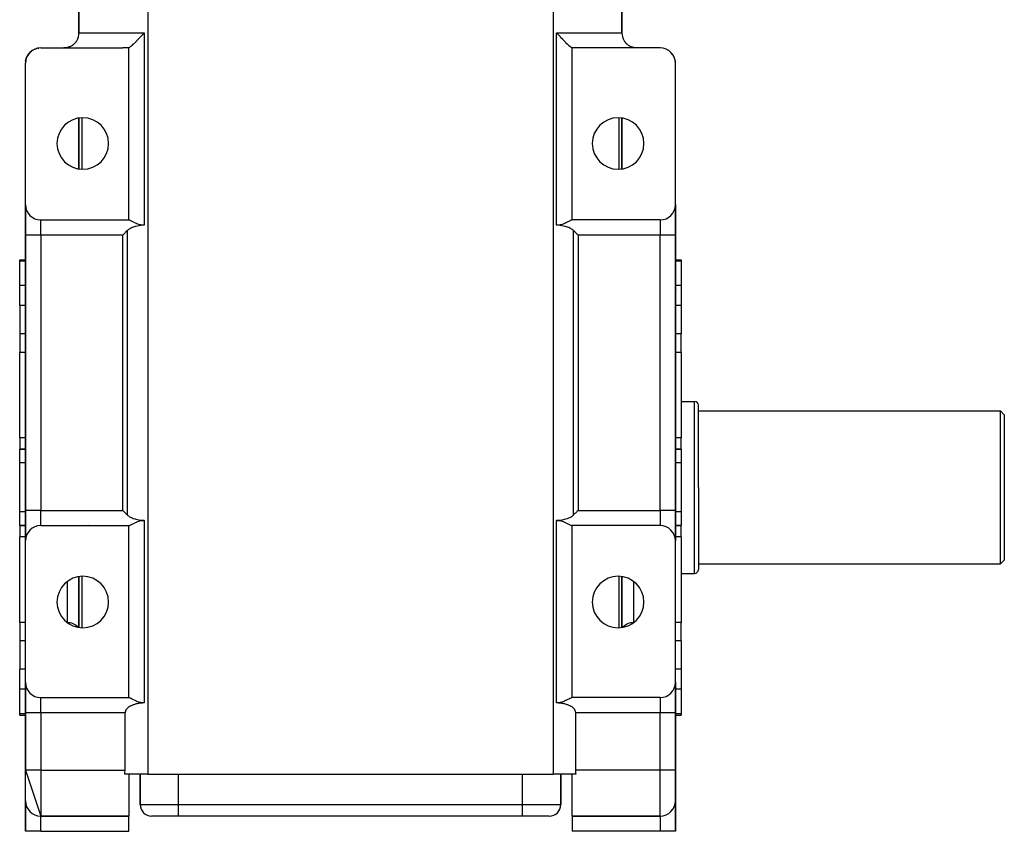
# Model space of a CAD drawing. Extents: x 24 to 1344, y -778 to 196.
# Drawn here: x 410 to 668, y -145 to 67 of the extents above; entities that cross this region are included whole.
import ezdxf

# ---------------------------------------------------------------- set-up
doc = ezdxf.new("R2010")
doc.units = 0
doc.linetypes.add('DASHED', pattern=[11.05, 8.7, -2.35])
doc.layers.get('0').update_dxf_attribs({"linetype": 'CONTINUOUS'})
doc.layers.add('NEVIDI', color=4, linetype='DASHED')

msp = doc.modelspace()

# ---------------------------------------------------------------- linework, layer by layer
at = {"color": 2}
for p, q in [((426, 64), (426, 112)), ((426, 112), (426, 64)), ((568, 64), (568, 112)), ((568, 112), (568, 64)), ((425.348179, 61.810829), (425.336886, 61.793402)), ((425.404793, 61.900623), (425.348179, 61.810829)), ((440.788701, 61.550666), (441.053128, 61.818146)), ((441.053128, 61.818146), (441.176238, 61.944496)), ((441.176238, 61.944496), (441.185188, 61.953723)), ((441.185188, 61.953723), (441.327078, 62.100733)), ((441.327078, 62.100733), (441.608976, 62.396552)), ((441.608976, 62.396552), (441.642561, 62.432101)), ((441.642561, 62.432101), (441.665361, 62.456269)), ((441.665361, 62.456269), (441.937088, 62.746304)), ((441.937088, 62.746304), (442.115782, 62.938864)), ((442.115782, 62.938864), (442.175397, 63.003395)), ((442.175397, 63.003395), (442.190404, 63.01966)), ((442.190404, 63.01966), (442.486877, 63.342605)), ((442.486877, 63.342605), (442.598201, 63.464574)), ((442.598201, 63.464574), (442.697709, 63.573876)), ((442.697709, 63.573876), (443.083828, 64)), ((550.916172, 64), (551.302253, 63.573912)), ((551.302253, 63.573912), (551.401845, 63.46452)), ((551.401845, 63.46452), (551.513124, 63.342604)), ((551.513124, 63.342604), (551.809599, 63.019664)), ((551.809599, 63.019664), (551.824587, 63.003419)), ((551.824587, 63.003419), (551.884204, 62.938888)), ((551.884204, 62.938888), (552.062918, 62.746309)), ((552.062918, 62.746309), (552.33457, 62.45636)), ((552.33457, 62.45636), (552.357432, 62.432128)), ((552.357432, 62.432128), (552.391034, 62.396562)), ((552.391034, 62.396562), (552.672922, 62.100732)), ((552.672922, 62.100732), (552.814831, 61.953677)), ((552.814831, 61.953677), (552.823653, 61.94458)), ((552.823653, 61.94458), (552.946852, 61.818126)), ((552.946852, 61.818126), (553.211299, 61.550665)), ((568.563029, 61.953674), (568.561086, 61.956994)), ((568.603187, 61.885048), (568.593858, 61.900991)), ((568.663154, 61.793343), (568.595207, 61.900623)), ((413.768568, 59.319745), (414.007477, 59.467516)), ((414.040025, 59.486904), (414.007477, 59.467516)), ((414.226239, 59.585216), (414.487712, 59.702048)), ((414.517236, 59.715025), (414.487712, 59.702048)), ((414.714928, 59.787953), (414.998182, 59.871309)), ((415.020547, 59.87823), (414.998182, 59.871309)), ((415.226083, 59.924418), (415.529483, 59.970927)), ((415.540794, 59.973554), (415.529483, 59.970927)), ((416, 60), (437.442561, 60)), ((422.259691, 60.007246), (422.029709, 60.000016)), ((422.29378, 60.009441), (422.259691, 60.007246)), ((422.394752, 60.017651), (422.29378, 60.009441)), ((422.523739, 60.031879), (422.394752, 60.017651)), ((422.557644, 60.036319), (422.523739, 60.031879)), ((422.784764, 60.073692), (422.557644, 60.036319)), ((422.818174, 60.080323), (422.784764, 60.073692)), ((422.92596, 60.103732), (422.818174, 60.080323)), ((423.040767, 60.1321), (422.92596, 60.103732)), ((423.073524, 60.140854), (423.040767, 60.1321)), ((423.291934, 60.206908), (423.073524, 60.140854)), ((423.32396, 60.217743), (423.291934, 60.206908)), ((423.441047, 60.259935), (423.32396, 60.217743)), ((423.538278, 60.298127), (423.441047, 60.259935)), ((423.569815, 60.311145), (423.538278, 60.298127)), ((423.779338, 60.405784), (423.569815, 60.311145)), ((423.810073, 60.420899), (423.779338, 60.405784)), ((423.930763, 60.483451), (423.810073, 60.420899)), ((423.993942, 60.518294), (423.930763, 60.483451)), ((424.115812, 60.58991), (423.993942, 60.518294)), ((424.135392, 60.601987), (424.115812, 60.58991)), ((424.253064, 60.678087), (424.135392, 60.601987)), ((424.271934, 60.690872), (424.253064, 60.678087)), ((424.383898, 60.770257), (424.271934, 60.690872)), ((424.38548, 60.771424), (424.383898, 60.770257)), ((424.403624, 60.784892), (424.38548, 60.771424)), ((424.512819, 60.869657), (424.403624, 60.784892)), ((424.530304, 60.883845), (424.512819, 60.869657)), ((424.635459, 60.973011), (424.530304, 60.883845)), ((424.652314, 60.987941), (424.635459, 60.973011)), ((424.753253, 61.081321), (424.652314, 60.987941)), ((424.769333, 61.096853), (424.753253, 61.081321)), ((424.788135, 61.115252), (424.769333, 61.096853)), ((424.865628, 61.193922), (424.788135, 61.115252)), ((424.880926, 61.210012), (424.865628, 61.193922)), ((424.971886, 61.30976), (424.880926, 61.210012)), ((424.986267, 61.326198), (424.971886, 61.30976)), ((425.071724, 61.427908), (424.986267, 61.326198)), ((425.085118, 61.444501), (425.071724, 61.427908)), ((425.138162, 61.512045), (425.085118, 61.444501)), ((425.165467, 61.54799), (425.138162, 61.512045)), ((425.178137, 61.564949), (425.165467, 61.54799)), ((425.253702, 61.66992), (425.178137, 61.564949)), ((425.265651, 61.687136), (425.253702, 61.66992)), ((425.336886, 61.793402), (425.265651, 61.687136)), ((438.725967, 60.015154), (437.442561, 60)), ((438.840515, 60.017661), (438.725967, 60.015154)), ((439, 60.021375), (438.840515, 60.017661)), ((439, 60.021375), (439.111745, 60.080422)), ((439, 15), (439, 60.021375)), ((439.111745, 60.080422), (439.149136, 60.103671)), ((439.149136, 60.103671), (439.320131, 60.222618)), ((439.320131, 60.222618), (439.369776, 60.259947)), ((439.369776, 60.259947), (439.589856, 60.435658)), ((439.589856, 60.435658), (439.646882, 60.483405)), ((439.646882, 60.483405), (439.664032, 60.497915)), ((439.664032, 60.497915), (439.857538, 60.66594)), ((439.857538, 60.66594), (439.916504, 60.718527)), ((439.916504, 60.718527), (439.973963, 60.770321)), ((439.973963, 60.770321), (440.294131, 61.067663)), ((440.294131, 61.067663), (440.343992, 61.115165)), ((440.343992, 61.115165), (440.716591, 61.478737)), ((440.716591, 61.478737), (440.750079, 61.512084)), ((440.750079, 61.512084), (440.788701, 61.550666)), ((553.211299, 61.550665), (553.249952, 61.512063)), ((553.249952, 61.512063), (553.283462, 61.478704)), ((553.283462, 61.478704), (553.656033, 61.115187)), ((553.656033, 61.115187), (553.705885, 61.067675)), ((553.705885, 61.067675), (554.026042, 60.77021)), ((554.026042, 60.77021), (554.083463, 60.718453)), ((554.083463, 60.718453), (554.142419, 60.665889)), ((554.142419, 60.665889), (554.33597, 60.497916)), ((554.33597, 60.497916), (554.353069, 60.483451)), ((554.353069, 60.483451), (554.410149, 60.435663)), ((554.410149, 60.435663), (554.630204, 60.259926)), ((554.630204, 60.259926), (554.679858, 60.222606)), ((554.679858, 60.222606), (554.850933, 60.103731)), ((554.850933, 60.103731), (554.888306, 60.080496)), ((554.888306, 60.080496), (555, 60.021375)), ((555.159485, 60.017661), (555, 60.021375)), ((555, 15), (555, 60.021375)), ((555.274033, 60.015154), (555.159485, 60.017661)), ((556.557439, 60), (555.274033, 60.015154)), ((578, 60), (556.557439, 60)), ((568.674508, 61.775984), (568.663154, 61.793343)), ((568.746288, 61.669936), (568.674508, 61.775984)), ((568.758322, 61.652769), (568.746288, 61.669936)), ((568.834433, 61.548121), (568.758322, 61.652769)), ((568.847231, 61.53117), (568.834433, 61.548121)), ((568.861835, 61.512045), (568.847231, 61.53117)), ((568.9282, 61.428), (568.861835, 61.512045)), ((568.941846, 61.41128), (568.9282, 61.428)), ((569.028157, 61.309713), (568.941846, 61.41128)), ((569.042623, 61.293367), (569.028157, 61.309713)), ((569.134258, 61.194042), (569.042623, 61.293367)), ((569.149621, 61.178072), (569.134258, 61.194042)), ((569.211931, 61.115191), (569.149621, 61.178072)), ((569.246507, 61.081555), (569.211931, 61.115191)), ((569.262702, 61.066097), (569.246507, 61.081555)), ((569.364371, 60.973164), (569.262702, 61.066097)), ((569.381303, 60.958345), (569.364371, 60.973164)), ((569.487122, 60.869704), (569.381303, 60.958345)), ((569.504727, 60.855593), (569.487122, 60.869704)), ((569.61454, 60.771405), (569.504727, 60.855593)), ((569.616124, 60.770237), (569.61454, 60.771405)), ((569.632697, 60.758095), (569.616124, 60.770237)), ((569.746887, 60.678114), (569.632697, 60.758095)), ((569.765684, 60.665541), (569.746887, 60.678114)), ((569.884178, 60.589913), (569.765684, 60.665541)), ((569.903663, 60.578056), (569.884178, 60.589913)), ((570.006058, 60.518294), (569.903663, 60.578056)), ((570.015934, 60.51275), (570.006058, 60.518294)), ((570.068941, 60.48361), (570.015934, 60.51275)), ((570.22034, 60.405941), (570.068941, 60.48361)), ((570.251288, 60.391044), (570.22034, 60.405941)), ((570.461809, 60.298092), (570.251288, 60.391044)), ((570.493307, 60.285401), (570.461809, 60.298092)), ((570.559075, 60.259886), (570.493307, 60.285401)), ((570.708064, 60.2069), (570.559075, 60.259886)), ((570.740301, 60.196295), (570.708064, 60.2069)), ((570.95923, 60.132101), (570.740301, 60.196295)), ((570.99206, 60.123622), (570.95923, 60.132101)), ((571.074073, 60.103719), (570.99206, 60.123622)), ((571.215267, 60.073677), (571.074073, 60.103719)), ((571.24877, 60.067323), (571.215267, 60.073677)), ((571.476229, 60.031883), (571.24877, 60.067323)), ((571.510349, 60.027709), (571.476229, 60.031883)), ((571.605394, 60.017637), (571.510349, 60.027709)), ((571.740139, 60.007257), (571.605394, 60.017637)), ((571.774306, 60.005347), (571.740139, 60.007257)), ((571.981584, 60), (571.774306, 60.005347)), ((578.470517, 59.970927), (578.459182, 59.973556)), ((579.001818, 59.871309), (578.947043, 59.881579)), ((579.001818, 59.871309), (578.979434, 59.878234)), ((579.512288, 59.702048), (579.443574, 59.724832)), ((579.512288, 59.702048), (579.482768, 59.715023)), ((579.992523, 59.467516), (579.913364, 59.506175)), ((579.992523, 59.467516), (579.959982, 59.4869)), ((580.434533, 59.173078), (580.349171, 59.22994)), ((412.030022, 56.477326), (412.061676, 56.653942)), ((412.031112, 56.489206), (412.064659, 56.673107)), ((412.032108, 56.500063), (412.066425, 56.684457)), ((412.033026, 56.510061), (412.067414, 56.690814)), ((412.033879, 56.519357), (412.067939, 56.694183)), ((412.068298, 56.736013), (412.087914, 56.822541)), ((412.107728, 56.909939), (412.134994, 57.030209)), ((412.108092, 56.911203), (412.110001, 56.921667)), ((412.109594, 56.916414), (412.111418, 56.926218)), ((412.111776, 56.923985), (412.116282, 56.947671)), ((412.114656, 56.933979), (412.128146, 57.003225)), ((412.118981, 56.959578), (412.156689, 57.079833)), ((412.125276, 56.987342), (412.17405, 57.140076)), ((412.134994, 57.030209), (412.128146, 57.003225)), ((412.130543, 57.010578), (412.190682, 57.19505)), ((412.134994, 57.030209), (412.189422, 57.193414)), ((412.139324, 57.046508), (412.134994, 57.030209)), ((412.199837, 57.248503), (412.224503, 57.315145)), ((412.252952, 57.392009), (412.301869, 57.524171)), ((412.264899, 57.41974), (412.287158, 57.486483)), ((412.301869, 57.524171), (412.287158, 57.486483)), ((412.293998, 57.500871), (412.356462, 57.632268)), ((412.301869, 57.524171), (412.372811, 57.670216)), ((412.311147, 57.546728), (412.301869, 57.524171)), ((412.397834, 57.739081), (412.422937, 57.786564)), ((412.45674, 57.850504), (412.532111, 57.993073)), ((412.470993, 57.874664), (412.48461, 57.901831)), ((412.477388, 57.885503), (412.507668, 57.947838)), ((412.532111, 57.993073), (412.507668, 57.947838)), ((412.516928, 57.96215), (412.581345, 58.061712)), ((412.532111, 57.993073), (412.614366, 58.117683)), ((412.547468, 58.019906), (412.532111, 57.993073)), ((412.658497, 58.198717), (412.680034, 58.228992)), ((412.714699, 58.277721), (412.822375, 58.429082)), ((412.750528, 58.32396), (412.787623, 58.380157)), ((412.788192, 58.38103), (412.754801, 58.329802)), ((412.822375, 58.429082), (412.787623, 58.380157)), ((412.822375, 58.429082), (412.910297, 58.530153)), ((412.844155, 58.457772), (412.822375, 58.429082)), ((412.977871, 58.620446), (412.991971, 58.635559)), ((412.998909, 58.642996), (413.168485, 58.824756)), ((413.082444, 58.728046), (413.12446, 58.776347)), ((413.168485, 58.824756), (413.12446, 58.776347)), ((413.168485, 58.824756), (413.256452, 58.902049)), ((413.19619, 58.852832), (413.168485, 58.824756)), ((413.350042, 58.996284), (413.35366, 58.999254)), ((413.35558, 59.000829), (413.565467, 59.173078)), ((413.47139, 59.090906), (413.515062, 59.129279)), ((413.565467, 59.173078), (413.515062, 59.129279)), ((413.597091, 59.197816), (413.565467, 59.173078)), ((580.434533, 59.173078), (580.402904, 59.197819)), ((580.484938, 59.129279), (580.434533, 59.173078)), ((580.831515, 58.824756), (580.744434, 58.901163)), ((580.831515, 58.824756), (580.803813, 58.852829)), ((580.87554, 58.776347), (580.810344, 58.835256)), ((580.87554, 58.776347), (580.831515, 58.824756)), ((581.177625, 58.429082), (581.093495, 58.525259)), ((581.212377, 58.380157), (581.139599, 58.465759)), ((581.177625, 58.429082), (581.155831, 58.457768)), ((581.212377, 58.380157), (581.177625, 58.429082)), ((581.467889, 57.993073), (581.391103, 58.108413)), ((581.492332, 57.947838), (581.419307, 58.060607)), ((581.467889, 57.993073), (581.452523, 58.0199)), ((581.492332, 57.947838), (581.467889, 57.993073)), ((581.47292, 57.982826), (581.467889, 57.993073)), ((581.495085, 57.933995), (581.478585, 57.960129)), ((581.51539, 57.901831), (581.492332, 57.947838)), ((581.493413, 57.945577), (581.492332, 57.947838)), ((581.698131, 57.524171), (581.632696, 57.657433)), ((581.712842, 57.486483), (581.646966, 57.62431)), ((581.710534, 57.483154), (581.674141, 57.561234)), ((581.698131, 57.524171), (581.688853, 57.546727)), ((581.712842, 57.486483), (581.698131, 57.524171)), ((581.868849, 57.005592), (581.812018, 57.182657)), ((581.865006, 57.030209), (581.814688, 57.179154)), ((581.871854, 57.003225), (581.819781, 57.16148)), ((581.872833, 56.985675), (581.843413, 57.07948)), ((581.865006, 57.030209), (581.860664, 57.046503)), ((581.871854, 57.003225), (581.865006, 57.030209)), ((581.878302, 56.976139), (581.871854, 57.003225)), ((581.873835, 56.992952), (581.871854, 57.003225)), ((581.877488, 56.962406), (581.87203, 56.98018)), ((581.878302, 56.976139), (581.876881, 56.980565)), ((581.884351, 56.948952), (581.878302, 56.976139)), ((581.966121, 56.519357), (581.934063, 56.681318)), ((581.967881, 56.505294), (581.934602, 56.677853)), ((581.966302, 56.508417), (581.935461, 56.672339)), ((581.966844, 56.500228), (581.936878, 56.66323)), ((412, 19), (412, 56)), ((412.033879, 56.519357), (412.032119, 56.505294)), ((412.034968, 56.527752), (412.033879, 56.519357)), ((581.967427, 56.491446), (581.939228, 56.648128)), ((581.968057, 56.481936), (581.943065, 56.623474)), ((581.968745, 56.471555), (581.949152, 56.584357)), ((581.966121, 56.519357), (581.965021, 56.527747)), ((581.967881, 56.505294), (581.966121, 56.519357)), ((582, 19), (582, 56)), ((426, 41.662876), (426, 28.337124)), ((426, 28.337124), (426, 41.662876)), ((568, 28.337124), (568, 41.662876)), ((568, 41.662876), (568, 28.337124)), ((412, 11), (412, 19)), ((412, 19), (412, 11)), ((582, 19), (582, 11)), ((582, 11), (582, 19)), ((416, 15), (439, 15)), ((439.111745, 14.98292), (439, 15)), ((439.162098, 14.968212), (439.111745, 14.98292)), ((439.182196, 14.961583), (439.162098, 14.968212)), ((439.304503, 14.914728), (439.182196, 14.961583)), ((439.320039, 14.908166), (439.304503, 14.914728)), ((439.399226, 14.8732), (439.320039, 14.908166)), ((439.589798, 14.781832), (439.399226, 14.8732)), ((439.718324, 14.716742), (439.589798, 14.781832)), ((439.914604, 12.990286), (439.642465, 12.871118)), ((439.916429, 14.613814), (439.718324, 14.716742)), ((440.212561, 13.102436), (439.914604, 12.990286)), ((440.131603, 14.501063), (439.916429, 14.613814)), ((440.294157, 14.416589), (440.131603, 14.501063)), ((440.289848, 13.128836), (440.212561, 13.102436)), ((440.731584, 13.261742), (440.289848, 13.128836)), ((440.665957, 14.229626), (440.294157, 14.416589)), ((440.716471, 14.205196), (440.665957, 14.229626)), ((440.729651, 14.198868), (440.716471, 14.205196)), ((441.013008, 14.068102), (440.729651, 14.198868)), ((440.891285, 13.303122), (440.731584, 13.261742)), ((441.273554, 13.389823), (440.891285, 13.303122)), ((441.176232, 13.998127), (441.013008, 14.068102)), ((441.407332, 13.906895), (441.176232, 13.998127)), ((441.685274, 13.466031), (441.273554, 13.389823)), ((441.665358, 13.817209), (441.407332, 13.906895)), ((442.175449, 13.683977), (441.665358, 13.817209)), ((442.126299, 13.530606), (441.685274, 13.466031)), ((442.186078, 13.538123), (442.126299, 13.530606)), ((442.697646, 13.617952), (442.175449, 13.683977)), ((442.985556, 13.612975), (442.186078, 13.538123)), ((443.083828, 13.619059), (442.697646, 13.617952)), ((443.083828, 13.619059), (442.985556, 13.612975)), ((551.014444, 13.612975), (550.916172, 13.619059)), ((551.302385, 13.617915), (550.916172, 13.619059)), ((551.813922, 13.538123), (551.014444, 13.612975)), ((551.824542, 13.68395), (551.302385, 13.617915)), ((551.873702, 13.530606), (551.813922, 13.538123)), ((552.33464, 13.817265), (551.824542, 13.68395)), ((552.314716, 13.466017), (551.873702, 13.530606)), ((552.726431, 13.389797), (552.314716, 13.466017)), ((552.59235, 13.906996), (552.33464, 13.817265)), ((552.823774, 13.998529), (552.59235, 13.906996)), ((553.108735, 13.303111), (552.726431, 13.389797)), ((552.986723, 14.06839), (552.823774, 13.998529)), ((553.270173, 14.198981), (552.986723, 14.06839)), ((553.268415, 13.261768), (553.108735, 13.303111)), ((553.710461, 13.128849), (553.268415, 13.261768)), ((553.283477, 14.205359), (553.270173, 14.198981)), ((553.333934, 14.229729), (553.283477, 14.205359)), ((553.705832, 14.416602), (553.333934, 14.229729)), ((553.868386, 14.501075), (553.705832, 14.416602)), ((553.787663, 13.102482), (553.710461, 13.128849)), ((554.08558, 12.990325), (553.787663, 13.102482)), ((554.083587, 14.613807), (553.868386, 14.501075)), ((554.281703, 14.716727), (554.083587, 14.613807)), ((554.357593, 12.871132), (554.08558, 12.990325)), ((554.410137, 14.781814), (554.281703, 14.716727)), ((554.600712, 14.873261), (554.410137, 14.781814)), ((554.67987, 14.908202), (554.600712, 14.873261)), ((554.695418, 14.914762), (554.67987, 14.908202)), ((554.817801, 14.961562), (554.695418, 14.914762)), ((554.837925, 14.968189), (554.817801, 14.961562)), ((554.888288, 14.982888), (554.837925, 14.968189)), ((555, 15), (554.888288, 14.982888)), ((578, 15), (555, 15)), ((412, 11), (412, -61)), ((412, -61), (412, 11)), ((437.667963, 11.225402), (437.442561, 11)), ((437.799122, 11.35656), (437.667963, 11.225402)), ((438.168839, 11.726278), (437.799122, 11.35656)), ((438.289694, 11.847132), (438.168839, 11.726278)), ((438.634823, 12.192262), (438.289694, 11.847132)), ((438.658477, 12.215624), (438.634823, 12.192262)), ((438.792213, 12.337377), (438.658477, 12.215624)), ((438.97093, 12.478314), (438.792213, 12.337377)), ((439.171657, 12.614617), (438.97093, 12.478314)), ((439.288657, 12.685617), (439.171657, 12.614617)), ((439.395158, 12.745704), (439.288657, 12.685617)), ((439.642465, 12.871118), (439.395158, 12.745704)), ((554.604842, 12.745706), (554.357593, 12.871132)), ((554.711348, 12.685617), (554.604842, 12.745706)), ((554.828348, 12.61462), (554.711348, 12.685617)), ((555.029063, 12.478313), (554.828348, 12.61462)), ((555.207778, 12.337376), (555.029063, 12.478313)), ((555.341521, 12.215624), (555.207778, 12.337376)), ((555.365177, 12.192262), (555.341521, 12.215624)), ((555.710306, 11.847133), (555.365177, 12.192262)), ((555.831161, 11.726278), (555.710306, 11.847133)), ((556.200878, 11.356561), (555.831161, 11.726278)), ((556.332037, 11.225402), (556.200878, 11.356561)), ((556.557439, 11), (556.332037, 11.225402)), ((582, -61), (582, 11)), ((582, 11), (582, -61)), ((410.5, 4.57138), (412, 4.57138)), ((410.5, 4.57138), (412, 4.57138)), ((410.5, 4.215405), (410.5, 4.57138)), ((410.5, -2.178038), (410.5, 4.215405)), ((582, 4.57138), (583.5, 4.57138)), ((582, 4.57138), (583.5, 4.57138)), ((583.5, 4.57138), (583.5, 4.215405)), ((583.5, 4.215405), (583.5, -2.178038)), ((410.5, -7.42862), (410.5, -2.178038)), ((583.5, -2.178038), (583.5, -7.42862)), ((582.5, -3.176422), (582.5, -3.175387)), ((582.5, -3.618621), (582.5, -3.617142)), ((410.5, -7.42862), (410.5, -14.833641)), ((583.5, -7.42862), (583.5, -14.833641)), ((410.5, -14.833641), (410.5, -19.660779)), ((583.5, -19.660779), (583.5, -14.833641)), ((410.5, -42.037037), (410.5, -19.660779)), ((583.5, -19.660779), (583.5, -42.037037)), ((583.5, -32.5), (587, -32.5)), ((588, -55), (588, -33.5)), ((588, -55), (588, -33.5)), ((588, -35), (667, -35)), ((667, -35), (668, -36)), ((667, -55), (667, -35)), ((668, -36), (668, -55)), ((410.5, -42.037037), (410.5, -45)), ((583.5, -45), (583.5, -42.037037)), ((410.5, -45), (412, -45)), ((412, -45), (410.5, -45)), ((410.5, -48.606557), (410.5, -45)), ((582, -45), (583.5, -45)), ((583.5, -45), (582, -45)), ((583.5, -45), (583.5, -48.606557)), ((410.5, -61.393443), (410.5, -48.606557)), ((583.5, -48.606557), (583.5, -61.393443)), ((588, -55), (588, -76.5)), ((588, -55), (588, -76.5)), ((667, -75), (667, -55)), ((668, -55), (668, -74)), ((410.5, -65), (410.5, -61.393443)), ((412, -69), (412, -61)), ((412, -61), (412, -69)), ((437.667963, -61.225402), (437.442561, -61)), ((437.799122, -61.356561), (437.667963, -61.225402)), ((438.168839, -61.726278), (437.799122, -61.356561)), ((438.289694, -61.847133), (438.168839, -61.726278)), ((555.831161, -61.726278), (555.710306, -61.847133)), ((556.200878, -61.356561), (555.831161, -61.726278)), ((556.332037, -61.225402), (556.200878, -61.356561)), ((556.557439, -61), (556.332037, -61.225402)), ((582, -61), (582, -69)), ((582, -69), (582, -61)), ((583.5, -61.393443), (583.5, -65)), ((438.634823, -62.192262), (438.289694, -61.847133)), ((438.634823, -62.192262), (438.658479, -62.215624)), ((438.658479, -62.215624), (438.792222, -62.337376)), ((438.792222, -62.337376), (438.970937, -62.478313)), ((438.970937, -62.478313), (439.171652, -62.61462)), ((439.171652, -62.61462), (439.288652, -62.685617)), ((439.288652, -62.685617), (439.395158, -62.745706)), ((439.395158, -62.745706), (439.642407, -62.871132)), ((439.642407, -62.871132), (439.91442, -62.990325)), ((439.91442, -62.990325), (440.212337, -63.102482)), ((440.212337, -63.102482), (440.289539, -63.128849)), ((440.289539, -63.128849), (440.731585, -63.261768)), ((440.294168, -64.416602), (440.666066, -64.229729)), ((440.666066, -64.229729), (440.716527, -64.205357)), ((440.716527, -64.205357), (440.729832, -64.198978)), ((440.729832, -64.198978), (441.013272, -64.068393)), ((440.731585, -63.261768), (440.891265, -63.303111)), ((440.891265, -63.303111), (441.273569, -63.389797)), ((441.013272, -64.068393), (441.176226, -63.998529)), ((441.176226, -63.998529), (441.40765, -63.906996)), ((441.273569, -63.389797), (441.685284, -63.466017)), ((441.40765, -63.906996), (441.66536, -63.817265)), ((441.66536, -63.817265), (442.175458, -63.68395)), ((441.685284, -63.466017), (442.126298, -63.530606)), ((442.126298, -63.530606), (442.186078, -63.538123)), ((442.175458, -63.68395), (442.697601, -63.617916)), ((442.186078, -63.538123), (442.985556, -63.612975)), ((442.697601, -63.617916), (443.083828, -63.619059)), ((442.985556, -63.612975), (443.083828, -63.619059)), ((550.916172, -63.619059), (551.014444, -63.612975)), ((550.916172, -63.619059), (551.302369, -63.617911)), ((551.014444, -63.612975), (551.813922, -63.538123)), ((551.302369, -63.617911), (551.824538, -63.68397)), ((551.813922, -63.538123), (551.873701, -63.530606)), ((551.824538, -63.68397), (552.334639, -63.817243)), ((551.873701, -63.530606), (552.314726, -63.466031)), ((552.314726, -63.466031), (552.726446, -63.389823)), ((552.334639, -63.817243), (552.592697, -63.906997)), ((552.592697, -63.906997), (552.823819, -63.998293)), ((552.726446, -63.389823), (553.108715, -63.303122)), ((552.823819, -63.998293), (552.987053, -64.06829)), ((552.987053, -64.06829), (553.270385, -64.198992)), ((553.108715, -63.303122), (553.268416, -63.261742)), ((553.268416, -63.261742), (553.710152, -63.128836)), ((553.270385, -64.198992), (553.283463, -64.205267)), ((553.283463, -64.205267), (553.334073, -64.22973)), ((553.334073, -64.22973), (553.705835, -64.4166)), ((553.710152, -63.128836), (553.787439, -63.102436)), ((553.787439, -63.102436), (554.085396, -62.990286)), ((554.085396, -62.990286), (554.357535, -62.871118)), ((554.357535, -62.871118), (554.604842, -62.745704)), ((554.604842, -62.745704), (554.711343, -62.685617)), ((554.711343, -62.685617), (554.828343, -62.614617)), ((554.828343, -62.614617), (555.02907, -62.478314)), ((555.02907, -62.478314), (555.207787, -62.337377)), ((555.207787, -62.337377), (555.341523, -62.215624)), ((555.341523, -62.215624), (555.365177, -62.192262)), ((555.710306, -61.847133), (555.365177, -62.192262)), ((410.5, -65), (412, -65)), ((412, -65), (410.5, -65)), ((410.5, -65), (410.5, -67.962963)), ((416, -65), (439, -65)), ((439, -65), (439.111712, -64.982888)), ((439, -110), (439, -65)), ((439.111712, -64.982888), (439.162075, -64.968189)), ((439.162075, -64.968189), (439.182206, -64.96156)), ((439.182206, -64.96156), (439.304594, -64.914757)), ((439.304594, -64.914757), (439.32013, -64.908202)), ((439.32013, -64.908202), (439.399288, -64.873261)), ((439.399288, -64.873261), (439.589863, -64.781814)), ((439.589863, -64.781814), (439.718297, -64.716727)), ((439.718297, -64.716727), (439.916413, -64.613807)), ((439.916413, -64.613807), (440.131614, -64.501075)), ((440.131614, -64.501075), (440.294168, -64.416602)), ((553.705835, -64.4166), (553.868391, -64.501074)), ((553.868391, -64.501074), (554.083587, -64.613807)), ((554.083587, -64.613807), (554.281701, -64.716727)), ((554.281701, -64.716727), (554.410173, -64.781834)), ((554.410173, -64.781834), (554.600706, -64.873261)), ((554.600706, -64.873261), (554.679864, -64.908201)), ((554.679864, -64.908201), (554.695432, -64.91477)), ((554.696663, -65.174099), (554.695343, -65.174561)), ((554.695432, -64.91477), (554.817809, -64.961566)), ((554.817809, -64.961566), (554.837924, -64.968189)), ((554.837924, -64.968189), (554.888287, -64.982888)), ((554.888287, -64.982888), (555, -65)), ((578, -65), (555, -65)), ((555, -110), (555, -65)), ((582, -65), (583.5, -65)), ((583.5, -65), (582, -65)), ((583.5, -67.962963), (583.5, -65)), ((410.5, -90.339221), (410.5, -67.962963)), ((412, -106), (412, -69)), ((582, -106), (582, -69)), ((583.5, -67.962963), (583.5, -90.339221)), ((667, -75), (668, -74)), ((588, -75), (667, -75)), ((426, -78.337124), (426, -91.662876)), ((426, -91.662876), (426, -78.337124)), ((568, -91.662876), (568, -78.337124)), ((568, -78.337124), (568, -91.662876)), ((583.5, -77.5), (587, -77.5)), ((410.5, -90.339221), (410.5, -95.166359)), ((583.5, -95.166359), (583.5, -90.339221)), ((410.5, -95.166359), (410.5, -102.57138)), ((583.5, -95.166359), (583.5, -102.57138)), ((410.5, -107.821962), (410.5, -102.57138)), ((583.5, -102.57138), (583.5, -107.821962)), ((410.5, -114.215405), (410.5, -107.821962)), ((412, -114), (412, -106)), ((412, -106), (412, -114)), ((582, -106), (582, -114)), ((582, -114), (582, -106)), ((583.5, -107.821962), (583.5, -114.215405)), ((416, -110), (439, -110)), ((439.111745, -110.01708), (439, -110)), ((439.162137, -110.031801), (439.111745, -110.01708)), ((439.182204, -110.03842), (439.162137, -110.031801)), ((439.304515, -110.085277), (439.182204, -110.03842)), ((439.320052, -110.09184), (439.304515, -110.085277)), ((439.399226, -110.126801), (439.320052, -110.09184)), ((439.589818, -110.218178), (439.399226, -110.126801)), ((439.718324, -110.283258), (439.589818, -110.218178)), ((439.916429, -110.386186), (439.718324, -110.283258)), ((440.131604, -110.498937), (439.916429, -110.386186)), ((440.294157, -110.583411), (440.131604, -110.498937)), ((440.665957, -110.770374), (440.294157, -110.583411)), ((553.705843, -110.583414), (553.333921, -110.77027)), ((553.868394, -110.498938), (553.705843, -110.583414)), ((554.083571, -110.386184), (553.868394, -110.498938)), ((554.281677, -110.283256), (554.083571, -110.386184)), ((554.410144, -110.218196), (554.281677, -110.283256)), ((554.600775, -110.126799), (554.410144, -110.218196)), ((554.679924, -110.091848), (554.600775, -110.126799)), ((554.695455, -110.085288), (554.679924, -110.091848)), ((554.817779, -110.038424), (554.695455, -110.085288)), ((554.837902, -110.031786), (554.817779, -110.038424)), ((554.888255, -110.017078), (554.837902, -110.031786)), ((555, -110), (554.888255, -110.017078)), ((578, -110), (555, -110)), ((438.278631, -113.273662), (438.249561, -113.328767)), ((438.300578, -113.234951), (438.278631, -113.273662)), ((438.358604, -113.141962), (438.300578, -113.234951)), ((438.42371, -113.049926), (438.358604, -113.141962)), ((438.495981, -112.958954), (438.42371, -113.049926)), ((438.529687, -112.919729), (438.495981, -112.958954)), ((438.658535, -112.784344), (438.529687, -112.919729)), ((438.662437, -112.780551), (438.658535, -112.784344)), ((438.756846, -112.693302), (438.662437, -112.780551)), ((438.858876, -112.607518), (438.756846, -112.693302)), ((438.968663, -112.523331), (438.858876, -112.607518)), ((439.086372, -112.440847), (438.968663, -112.523331)), ((439.212195, -112.360155), (439.086372, -112.440847)), ((439.288867, -112.314268), (439.212195, -112.360155)), ((439.346328, -112.281345), (439.288867, -112.314268)), ((439.488955, -112.204546), (439.346328, -112.281345)), ((439.64026, -112.12991), (439.488955, -112.204546)), ((439.800491, -112.057565), (439.64026, -112.12991)), ((439.969947, -111.987619), (439.800491, -112.057565)), ((440.148883, -111.920203), (439.969947, -111.987619)), ((440.289988, -111.871211), (440.148883, -111.920203)), ((440.337445, -111.855497), (440.289988, -111.871211)), ((440.535863, -111.793669), (440.337445, -111.855497)), ((440.731642, -111.738312), (440.535863, -111.793669)), ((440.716476, -110.794807), (440.665957, -110.770374)), ((440.729656, -110.801134), (440.716476, -110.794807)), ((441.013002, -110.931895), (440.729656, -110.801134)), ((440.744478, -111.734865), (440.731642, -111.738312)), ((440.963491, -111.679286), (440.744478, -111.734865)), ((441.192947, -111.627187), (440.963491, -111.679286)), ((441.176232, -111.001873), (441.013002, -110.931895)), ((441.407331, -111.093105), (441.176232, -111.001873)), ((441.433022, -111.578764), (441.192947, -111.627187)), ((441.665357, -111.18279), (441.407331, -111.093105)), ((441.683872, -111.53421), (441.433022, -111.578764)), ((442.175449, -111.316023), (441.665357, -111.18279)), ((441.945244, -111.493847), (441.683872, -111.53421)), ((442.185595, -111.461839), (441.945244, -111.493847)), ((442.697633, -111.382047), (442.175449, -111.316023)), ((442.216661, -111.458042), (442.185595, -111.461839)), ((442.497423, -111.427099), (442.216661, -111.458042)), ((442.786746, -111.401303), (442.497423, -111.427099)), ((443.083828, -111.380941), (442.697633, -111.382047)), ((442.985559, -111.387005), (442.786746, -111.401303)), ((443.083828, -111.380941), (442.985559, -111.387005)), ((551.014441, -111.387), (550.916172, -111.380941)), ((551.302397, -111.382041), (550.916172, -111.380941)), ((551.213245, -111.401295), (551.014441, -111.387)), ((551.502501, -111.427089), (551.213245, -111.401295)), ((551.824551, -111.316043), (551.302397, -111.382041)), ((551.783216, -111.458028), (551.502501, -111.427089)), ((551.814403, -111.461839), (551.783216, -111.458028)), ((552.054685, -111.493819), (551.814403, -111.461839)), ((552.334643, -111.182735), (551.824551, -111.316043)), ((552.316237, -111.534165), (552.054685, -111.493819)), ((552.567424, -111.578751), (552.316237, -111.534165)), ((552.592345, -111.093009), (552.334643, -111.182735)), ((552.807929, -111.627257), (552.567424, -111.578751)), ((552.823768, -111.001475), (552.592345, -111.093009)), ((553.037551, -111.679386), (552.807929, -111.627257)), ((552.986716, -110.931609), (552.823768, -111.001475)), ((553.270148, -110.801024), (552.986716, -110.931609)), ((553.256492, -111.734948), (553.037551, -111.679386)), ((553.268358, -111.738134), (553.256492, -111.734948)), ((553.465051, -111.793774), (553.268358, -111.738134)), ((553.283541, -110.794603), (553.270148, -110.801024)), ((553.333921, -110.77027), (553.283541, -110.794603)), ((553.663524, -111.855696), (553.465051, -111.793774)), ((553.710154, -111.871154), (553.663524, -111.855696)), ((553.852125, -111.920509), (553.710154, -111.871154)), ((554.031021, -111.987989), (553.852125, -111.920509)), ((554.200411, -112.057951), (554.031021, -111.987989)), ((554.360571, -112.130299), (554.200411, -112.057951)), ((554.511782, -112.204943), (554.360571, -112.130299)), ((554.654296, -112.281731), (554.511782, -112.204943)), ((554.71129, -112.314393), (554.654296, -112.281731)), ((554.788333, -112.360512), (554.71129, -112.314393)), ((554.914081, -112.441203), (554.788333, -112.360512)), ((555.031725, -112.523688), (554.914081, -112.441203)), ((555.141456, -112.607843), (555.031725, -112.523688)), ((555.24345, -112.693575), (555.141456, -112.607843)), ((555.337819, -112.780768), (555.24345, -112.693575)), ((555.341486, -112.784332), (555.337819, -112.780768)), ((555.470315, -112.919725), (555.341486, -112.784332)), ((555.504161, -112.959139), (555.470315, -112.919725)), ((555.57639, -113.050103), (555.504161, -112.959139)), ((555.64147, -113.142103), (555.57639, -113.050103)), ((555.699487, -113.235053), (555.64147, -113.142103)), ((555.721355, -113.273607), (555.699487, -113.235053)), ((555.750505, -113.328844), (555.721355, -113.273607)), ((410.5, -114.57138), (410.5, -114.215405)), ((410.5, -114.57138), (412, -114.57138)), ((412, -114), (412, -129)), ((412, -129), (412, -114)), ((438.087264, -113.903272), (438.08392, -114)), ((438.08392, -129), (438.08392, -114)), ((438.097343, -113.806652), (438.087264, -113.903272)), ((438.102178, -113.774653), (438.097343, -113.806652)), ((438.11419, -113.710238), (438.102178, -113.774653)), ((438.13783, -113.614131), (438.11419, -113.710238)), ((438.168258, -113.518446), (438.13783, -113.614131)), ((438.20548, -113.423294), (438.168258, -113.518446)), ((438.249561, -113.328767), (438.20548, -113.423294)), ((555.794583, -113.423359), (555.750505, -113.328844)), ((555.831793, -113.518501), (555.794583, -113.423359)), ((555.862199, -113.614176), (555.831793, -113.518501)), ((555.885819, -113.710273), (555.862199, -113.614176)), ((555.897797, -113.774513), (555.885819, -113.710273)), ((555.902658, -113.806675), (555.897797, -113.774513)), ((555.912737, -113.903284), (555.902658, -113.806675)), ((555.91608, -114), (555.912737, -113.903284)), ((555.91608, -129), (555.91608, -114)), ((582, -129), (582, -114)), ((582, -114), (582, -129)), ((582, -114.57138), (583.5, -114.57138)), ((583.5, -114.215405), (583.5, -114.57138)), ((412, -129), (416, -141)), ((412, -137), (412, -129)), ((437.965318, -130), (438.029354, -129.676296)), ((444, -130), (437.965318, -130)), ((438.029354, -129.676296), (438.08392, -129)), ((439, -130), (439, -141)), ((442, -130), (442, -138)), ((442, -138), (442, -130)), ((444, -130), (550, -130)), ((556.034682, -130), (550, -130)), ((552, -130), (552, -138)), ((552, -138), (552, -130)), ((555, -141), (555, -130)), ((555.97064, -129.676296), (555.91608, -129)), ((556.034682, -130), (555.97064, -129.676296)), ((582, -137), (582, -129)), ((582, -129), (582, -137)), ((412, -145), (412, -137)), ((412, -137), (412, -145)), ((582, -137), (582, -145)), ((582, -145), (582, -137)), ((439, -141), (416, -141)), ((416, -141), (439, -141)), ((439, -145), (439, -141)), ((452, -141), (445, -141)), ((542, -141), (452, -141)), ((542, -141), (452, -141)), ((549, -141), (542, -141)), ((555, -141), (578, -141)), ((578, -141), (555, -141)), ((555, -141), (555, -145)), ((416, -145), (412, -145)), ((416, -145), (439, -145)), ((578, -145), (555, -145)), ((582, -145), (578, -145))]:
    msp.add_line(p, q, dxfattribs=at)
for centre, radius, start, end in [((422, 64), 4, 328.342245, 360), ((572, 64), 4, 180, 211.657755), ((416, 56), 4, 90, 180), ((430, 64), 4, 264.65288, 264.768651), ((430, 64), 4, 266.000978, 266.17728), ((578, 56), 4, 0, 90), ((427, 35), 6.75, 0, 180), ((567, 35), 6.75, 0, 180), ((427, 35), 6.75, 180, 360), ((567, 35), 6.75, 180, 360), ((416, 19), 4, 180, 270), ((578, 19), 4, 270, 360), ((587, -33.5), 1, 0, 90), ((416, -69), 4, 90, 180), ((430, -61), 4, 248.247394, 248.309205), ((578, -69), 4, 0, 90), ((587, -76.5), 1, 270, 360), ((427, -85), 6.75, 0, 180), ((567, -85), 6.75, 0, 180), ((427, -85), 6.75, 180, 360), ((567, -85), 6.75, 180, 360), ((416, -106), 4, 180, 270), ((578, -106), 4, 270, 360), ((416, -137), 4, 180, 270), ((445, -138), 3, 180, 270), ((549, -138), 3, 270, 360), ((578, -137), 4, 270, 360)]:
    msp.add_arc(centre, radius, start, end, dxfattribs=at)
at = {"layer": 'NEVIDI', "color": 7, "linetype": 'CONTINUOUS'}
for p, q in [((444, 112), (444, -130)), ((550, 112), (550, -130)), ((426, 64), (443.083828, 64)), ((443.083828, 64), (443.083828, 13.619059)), ((550.916172, 64), (568, 64)), ((550.916172, 13.619059), (550.916172, 64)), ((426.765056, 41.736082), (426.765056, 28.263918)), ((567.234944, 28.263918), (567.234944, 41.736082)), ((416, 11), (416, 15)), ((578, 15), (578, 11)), ((416, 11), (412, 11)), ((437.442561, 11), (416, 11)), ((416, 11), (416, -61)), ((437.442561, -61), (437.442561, 11)), ((438.634823, 12.192262), (438.634823, -62.192262)), ((555.365177, -62.192262), (555.365177, 12.192262)), ((578, 11), (556.557439, 11)), ((556.557439, 11), (556.557439, -61)), ((578, -61), (578, 11)), ((582, 11), (578, 11)), ((412, 4.215405), (410.5, 4.215405)), ((583.5, 4.215405), (582, 4.215405)), ((412, -2.178038), (410.5, -2.178038)), ((583.5, -2.178038), (582, -2.178038)), ((412, -7.42862), (410.5, -7.42862)), ((583.5, -7.42862), (582, -7.42862)), ((412, -14.833641), (410.5, -14.833641)), ((583.5, -14.833641), (582, -14.833641)), ((412, -19.660779), (410.5, -19.660779)), ((583.5, -19.660779), (582, -19.660779)), ((587, -55), (587, -32.5)), ((412, -42.037037), (410.5, -42.037037)), ((583.5, -42.037037), (582, -42.037037)), ((412, -48.606557), (410.5, -48.606557)), ((583.5, -48.606557), (582, -48.606557)), ((587, -77.5), (587, -55)), ((412, -61.393443), (410.5, -61.393443)), ((416, -61), (412, -61)), ((416, -65), (416, -61)), ((416, -61), (437.442561, -61)), ((556.557439, -61), (578, -61)), ((578, -61), (578, -65)), ((582, -61), (578, -61)), ((583.5, -61.393443), (582, -61.393443)), ((443.083828, -63.619059), (443.083828, -111.380941)), ((550.916172, -111.380941), (550.916172, -63.619059)), ((427.043332, -64.716747), (427.035252, -64.715179)), ((554.286452, -65.87616), (554.284412, -65.878679)), ((412, -67.962963), (410.5, -67.962963)), ((583.5, -67.962963), (582, -67.962963)), ((423, -90.339221), (423, -79.57997)), ((426.765056, -78.263918), (426.765056, -91.736082)), ((567.234944, -91.736082), (567.234944, -78.263918)), ((571, -79.57997), (571, -90.339221)), ((412, -90.339221), (410.5, -90.339221)), ((423, -90.339221), (422.89198, -90.339221)), ((423, -90.339221), (423.281548, -90.34858)), ((423, -90.42003), (423, -90.339221)), ((423.281548, -90.34858), (423.678733, -90.394201)), ((423.678733, -90.394201), (424.063887, -90.477029)), ((424.063887, -90.477029), (424.429763, -90.595515)), ((424.429763, -90.595515), (424.769861, -90.747523)), ((424.769861, -90.747523), (425.078118, -90.930333)), ((425.078118, -90.930333), (425.349121, -91.140777)), ((425.349121, -91.140777), (425.577721, -91.374861)), ((425.577721, -91.374861), (425.759923, -91.628442)), ((425.759923, -91.628442), (425.761728, -91.632099)), ((568.238272, -91.632099), (568.240077, -91.628442)), ((568.240077, -91.628442), (568.422279, -91.374861)), ((568.422279, -91.374861), (568.650879, -91.140777)), ((568.650879, -91.140777), (568.921882, -90.930333)), ((568.921882, -90.930333), (569.230139, -90.747523)), ((569.230139, -90.747523), (569.570237, -90.595515)), ((569.570237, -90.595515), (569.936113, -90.477029)), ((569.936113, -90.477029), (570.321267, -90.394201)), ((570.321267, -90.394201), (570.718452, -90.34858)), ((570.718452, -90.34858), (571, -90.339221)), ((571.10802, -90.339221), (571, -90.339221)), ((571, -90.339221), (571, -90.42003)), ((583.5, -90.339221), (582, -90.339221)), ((412, -95.166359), (410.5, -95.166359)), ((583.5, -95.166359), (582, -95.166359)), ((412, -102.57138), (410.5, -102.57138)), ((583.5, -102.57138), (582, -102.57138)), ((412, -107.821962), (410.5, -107.821962)), ((583.5, -107.821962), (582, -107.821962)), ((416, -114), (416, -110)), ((578, -110), (578, -114)), ((412, -114.215405), (410.5, -114.215405)), ((416, -114), (412, -114)), ((416, -114), (416, -129)), ((438.08392, -114), (416, -114)), ((578, -114), (555.91608, -114)), ((578, -129), (578, -114)), ((582, -114), (578, -114)), ((583.5, -114.215405), (582, -114.215405)), ((416, -129), (412, -129)), ((416, -129), (416, -141)), ((416, -129), (438.08392, -129)), ((452, -138), (452, -130)), ((542, -138), (542, -130)), ((578, -129), (555.91608, -129)), ((578, -141), (578, -129)), ((582, -129), (578, -129)), ((442, -138), (452, -138)), ((452, -138), (542, -138)), ((452, -141), (452, -138)), ((542, -138), (552, -138)), ((542, -141), (542, -138)), ((416, -145), (416, -141)), ((578, -141), (578, -145))]:
    msp.add_line(p, q, dxfattribs=at)

doc.saveas('drawing.dxf')
